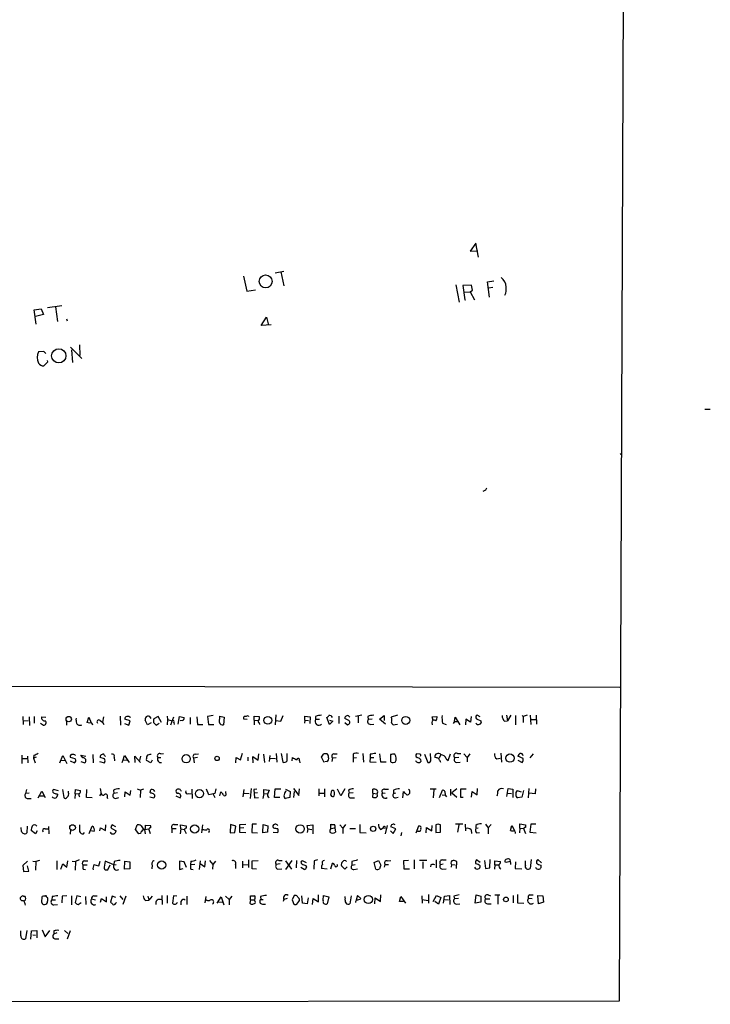
# Model space of a CAD drawing. Extents: x 7 to 747, y 5 to 885.
# Drawn here: x 600 to 747, y 18 to 227 of the extents above; entities that cross this region are included whole.
import ezdxf

# ---------------------------------------------------------------- set-up
doc = ezdxf.new("R2010")
doc.units = 0
doc.header["$MEASUREMENT"] = 0
doc.layers.add('MAIN', color=5, linetype='CONTINUOUS')

msp = doc.modelspace()

# ---------------------------------------------------------------- linework, layer by layer
at = {"layer": 'MAIN'}
for p, q in [((730.6733, 883.4119), (727.3713, 18.4573)), ((696.8067, 179.8319), (695.6213, 178.1386)), ((697.3993, 176.8686), (696.8067, 179.8319)), ((695.6213, 178.1386), (697.23, 178.2233)), ((647.2767, 172.8046), (648.0387, 169.6719)), ((654.05, 173.5666), (655.9127, 173.9053)), ((655.2353, 173.7359), (655.9127, 170.7726)), ((648.0387, 169.6719), (649.9013, 169.9259)), ((692.5733, 171.0266), (693.2507, 167.3013)), ((695.8753, 170.9419), (694.0127, 170.8573)), ((694.0127, 170.8573), (694.436, 167.8093)), ((695.6213, 169.5026), (696.1293, 169.8413)), ((696.1293, 169.8413), (695.8753, 170.9419)), ((699.262, 171.6193), (700.6167, 171.8733)), ((699.6853, 168.4019), (699.262, 171.6193)), ((700.4473, 170.4339), (699.516, 170.2646)), ((694.3513, 169.4179), (695.6213, 169.5026)), ((694.436, 167.8093), (694.6053, 167.8093)), ((695.6213, 169.5026), (696.5527, 167.8093)), ((602.742, 165.6926), (604.1813, 165.8619)), ((603.1653, 162.6446), (602.742, 165.6926)), ((604.1813, 165.8619), (604.6893, 164.6766)), ((605.536, 166.2006), (608.584, 166.6239)), ((607.2293, 166.2853), (607.6527, 163.1526)), ((604.6893, 164.6766), (602.996, 164.2533)), ((609.6, 163.7453), (609.7693, 163.3219)), ((651.0867, 162.3059), (652.1873, 164.0839)), ((652.1873, 164.0839), (652.6107, 162.3906)), ((653.2033, 162.4753), (651.0867, 162.3059)), ((610.4467, 157.7339), (612.902, 155.2786)), ((612.394, 158.2419), (612.4787, 155.9559)), ((604.774, 156.8026), (603.6733, 156.7179)), ((605.1973, 156.3793), (604.774, 156.8026)), ((610.7007, 157.1413), (610.87, 154.4319)), ((604.774, 153.7546), (605.6207, 154.6013)), ((605.6207, 154.6013), (605.536, 154.8553)), ((745.5747, 144.5259), (746.76, 144.5259)), ((727.5407, 134.9586), (727.7947, 135.0433)), ((698.754, 127.1693), (698.3307, 126.9999)), ((583.438, 85.5133), (727.456, 85.3439)), ((600.2867, 79.0786), (600.3713, 77.3853)), ((600.456, 78.2319), (601.472, 78.1473)), ((601.6413, 78.9939), (601.726, 77.1313)), ((602.742, 79.0786), (602.742, 77.6393)), ((604.0967, 77.6393), (604.6893, 77.2159)), ((604.266, 78.9939), (605.1973, 78.9093)), ((609.6, 78.0626), (609.6, 77.2159)), ((614.0027, 77.8086), (614.3413, 78.9093)), ((614.5107, 77.6393), (614.0027, 77.8086)), ((614.3413, 78.9093), (614.8493, 77.7239)), ((616.7967, 78.2319), (617.3047, 77.8933)), ((617.474, 78.9939), (617.3047, 77.8933)), ((617.3047, 77.8933), (617.5587, 77.3853)), ((621.03, 79.1633), (621.1147, 77.2159)), ((623.1467, 78.1473), (622.046, 78.4859)), ((622.8927, 77.2159), (623.1467, 78.1473)), ((626.872, 77.3006), (626.364, 78.3166)), ((627.634, 77.7239), (626.872, 77.3006)), ((628.142, 77.8086), (628.7347, 77.2159)), ((629.158, 79.0786), (628.2267, 78.5706)), ((628.7347, 77.2159), (629.3273, 77.6393)), ((629.8353, 77.8086), (629.158, 79.0786)), ((631.0207, 79.1633), (631.1053, 78.4013)), ((631.1053, 78.4013), (631.0207, 77.3006)), ((631.1053, 78.4013), (632.1213, 78.1473)), ((632.3753, 78.9093), (631.7827, 77.2159)), ((632.46, 77.8086), (632.5447, 77.3853)), ((633.3913, 77.4699), (633.6453, 79.0786)), ((633.6453, 79.0786), (634.6613, 78.8246)), ((634.238, 78.2319), (633.8147, 78.1473)), ((635.9313, 78.8246), (635.9313, 77.4699)), ((637.3707, 78.9939), (637.54, 77.3853)), ((640.842, 79.2479), (639.6567, 79.0786)), ((639.6567, 79.0786), (639.826, 77.3853)), ((642.1967, 77.8086), (642.2813, 79.1633)), ((642.2813, 79.1633), (643.2127, 78.9093)), ((643.2127, 78.9093), (643.0433, 77.3006)), ((648.1233, 78.4013), (647.3613, 78.4859)), ((648.2927, 79.2479), (648.3773, 79.0786)), ((649.5627, 78.3166), (649.5627, 79.1633)), ((649.5627, 79.1633), (650.6633, 79.0786)), ((649.5627, 78.3166), (649.5627, 77.3006)), ((649.5627, 78.3166), (650.4093, 78.2319)), ((650.6633, 77.7239), (650.748, 77.3853)), ((654.2193, 79.4173), (654.05, 77.3006)), ((654.2193, 78.2319), (655.2353, 78.0626)), ((655.2353, 78.0626), (655.7433, 79.2479)), ((660.4, 78.3166), (660.3153, 77.6393)), ((660.4, 78.3166), (660.4, 79.1633)), ((660.4, 79.1633), (661.5007, 78.9939)), ((660.4, 78.3166), (661.162, 78.2319)), ((661.5007, 78.9939), (661.416, 77.5546)), ((662.686, 79.0786), (662.686, 78.4859)), ((662.686, 78.4859), (663.5327, 78.4859)), ((665.6493, 77.3853), (665.0567, 78.8246)), ((665.6493, 78.3166), (666.3267, 78.0626)), ((666.3267, 78.0626), (665.6493, 77.3853)), ((667.5967, 79.1633), (667.5967, 77.5546)), ((669.6287, 78.3166), (668.8667, 78.6553)), ((668.8667, 77.8086), (669.4593, 77.3006)), ((669.798, 79.0786), (669.9673, 78.9093)), ((672.5073, 79.3326), (671.1527, 79.0786)), ((671.7453, 79.1633), (671.7453, 77.7239)), ((673.7773, 79.0786), (673.862, 78.4013)), ((674.7087, 78.4859), (673.862, 78.4013)), ((676.3173, 78.4859), (677.2487, 79.2479)), ((677.5873, 77.4699), (676.3173, 78.4859)), ((677.2487, 79.2479), (677.2487, 78.2319)), ((680.1273, 79.3326), (678.7727, 78.9093)), ((687.4087, 77.8086), (687.4933, 77.3006)), ((687.4933, 78.9939), (688.5093, 79.0786)), ((687.7473, 78.2319), (687.4933, 78.9939)), ((689.6947, 77.6393), (690.4567, 77.3853)), ((692.2347, 77.9779), (691.9807, 77.5546)), ((692.2347, 77.9779), (692.404, 78.9093)), ((692.2347, 77.9779), (693.0813, 77.9779)), ((692.404, 78.9093), (693.42, 77.3006)), ((694.69, 78.4859), (694.6053, 77.3006)), ((695.706, 77.8933), (694.69, 78.4859)), ((695.7907, 79.0786), (695.706, 77.8933)), ((696.976, 78.5706), (697.9073, 78.1473)), ((697.738, 78.9939), (697.0607, 79.3326)), ((702.9027, 78.0626), (703.58, 78.1473)), ((703.326, 79.3326), (703.58, 78.1473)), ((704.2573, 79.3326), (703.58, 78.1473)), ((705.2733, 79.2479), (705.2733, 77.3006)), ((706.7127, 79.2479), (706.882, 79.0786)), ((707.7287, 79.3326), (706.882, 79.0786)), ((706.882, 79.0786), (706.882, 77.8086)), ((708.406, 79.3326), (708.4907, 77.3853)), ((708.66, 78.4013), (709.676, 78.4013)), ((709.676, 79.3326), (709.7607, 77.4699)), ((621.9613, 77.5546), (622.8927, 77.2159)), ((637.54, 77.3853), (638.6407, 77.3853)), ((639.826, 77.3853), (641.0113, 77.3853)), ((674.37, 77.3853), (675.0473, 77.4699)), ((679.6193, 77.3853), (680.1273, 77.4699)), ((600.1173, 70.8659), (600.1173, 69.0879)), ((600.202, 70.1039), (601.218, 70.1039)), ((601.3027, 70.6119), (601.3873, 69.1726)), ((602.6573, 70.8659), (602.5727, 70.1886)), ((603.1653, 70.4426), (602.5727, 70.1886)), ((602.5727, 70.1886), (602.9113, 69.1726)), ((608.1607, 69.1726), (608.838, 70.7813)), ((608.4993, 69.7653), (609.346, 69.6806)), ((608.838, 70.7813), (609.6847, 69.0879)), ((610.362, 69.5959), (611.2933, 69.1726)), ((611.4627, 70.0193), (610.4467, 70.3579)), ((613.0713, 70.2733), (612.648, 70.8659)), ((612.648, 70.8659), (613.7487, 70.6119)), ((612.648, 69.5113), (613.4947, 69.1726)), ((615.188, 70.9506), (615.2727, 69.1726)), ((616.6273, 69.5113), (617.728, 69.1726)), ((617.728, 70.0193), (616.7967, 70.3579)), ((617.728, 70.7813), (617.8973, 70.5273)), ((619.76, 70.4426), (619.8447, 69.5959)), ((621.4533, 69.2573), (621.7073, 69.8499)), ((621.7073, 69.8499), (621.9613, 70.7813)), ((621.7073, 69.8499), (622.554, 69.7653)), ((621.9613, 70.7813), (622.9773, 69.2573)), ((624.2473, 69.2573), (624.1627, 70.6119)), ((624.1627, 70.6119), (625.348, 69.2573)), ((625.348, 70.6119), (625.1787, 69.6806)), ((627.5493, 69.1726), (626.618, 69.6806)), ((627.888, 69.7653), (627.5493, 69.1726)), ((629.0733, 70.3579), (629.666, 70.3579)), ((629.666, 71.1199), (630.2587, 71.2046)), ((637.54, 70.3579), (636.6933, 70.1886)), ((636.6933, 70.1886), (636.778, 69.1726)), ((637.032, 71.0353), (637.7093, 71.1199)), ((645.668, 69.1726), (645.7527, 70.3579)), ((645.7527, 70.3579), (646.684, 69.8499)), ((646.684, 69.8499), (647.1073, 71.2893)), ((648.208, 70.4426), (648.208, 69.5959)), ((649.3933, 69.1726), (649.3087, 70.5273)), ((649.3087, 70.5273), (650.4093, 69.7653)), ((650.4093, 69.7653), (650.5787, 71.1199)), ((651.5947, 71.0353), (651.764, 69.2573)), ((652.9493, 70.7813), (652.78, 69.5113)), ((652.9493, 70.1886), (654.1347, 70.1039)), ((654.304, 71.2046), (654.3887, 69.3419)), ((655.32, 71.2046), (655.6587, 69.3419)), ((657.6907, 69.5959), (657.7753, 70.3579)), ((659.2147, 69.5959), (659.2993, 69.1726)), ((664.464, 69.2573), (663.956, 70.4426)), ((664.464, 71.2046), (665.0567, 71.2046)), ((665.0567, 69.5113), (664.6333, 69.4266)), ((666.242, 70.2733), (666.1573, 69.5113)), ((666.242, 70.2733), (667.0887, 70.3579)), ((666.5807, 71.1199), (667.258, 71.1199)), ((670.6447, 71.0353), (670.6447, 70.2733)), ((670.6447, 70.2733), (671.4067, 70.3579)), ((670.6447, 70.2733), (670.6447, 69.3419)), ((672.7613, 71.2046), (672.846, 69.3419)), ((674.2853, 70.3579), (674.2007, 69.4266)), ((674.2007, 69.4266), (675.5553, 69.3419)), ((674.2853, 71.0353), (674.2853, 70.3579)), ((674.2853, 70.3579), (675.0473, 70.3579)), ((676.3173, 71.1199), (676.4867, 69.4266)), ((676.4867, 69.4266), (677.672, 69.4266)), ((678.6033, 70.9506), (678.6033, 69.6806)), ((679.196, 69.2573), (679.6193, 69.3419)), ((684.784, 71.0353), (684.1913, 71.1199)), ((685.038, 69.9346), (685.1227, 69.5113)), ((685.8847, 71.0353), (686.562, 69.2573)), ((687.2393, 69.9346), (687.1547, 71.2046)), ((688.34, 70.2733), (688.086, 70.3579)), ((689.356, 70.9506), (689.0173, 70.1886)), ((690.4567, 70.0193), (690.88, 69.6806)), ((690.88, 69.6806), (691.388, 71.1199)), ((693.166, 70.3579), (692.3193, 70.2733)), ((692.658, 69.2573), (693.5047, 69.3419)), ((692.912, 71.2046), (693.5893, 71.2046)), ((694.2667, 71.1199), (694.944, 70.3579)), ((695.5367, 71.1199), (694.944, 70.3579)), ((694.944, 70.3579), (694.944, 69.4266)), ((701.294, 70.0193), (701.9713, 70.1886)), ((702.1407, 71.2893), (702.31, 69.3419)), ((706.882, 70.1039), (705.7813, 70.6119)), ((705.7813, 69.7653), (706.7127, 69.2573)), ((708.406, 70.2733), (709.0833, 71.1199)), ((601.0487, 63.4999), (600.8793, 62.6533)), ((603.5887, 61.7219), (604.3507, 63.1613)), ((604.3507, 63.1613), (605.028, 61.8066)), ((607.9067, 63.2459), (606.806, 63.4999)), ((608.7533, 63.4999), (609.0073, 61.8066)), ((610.0233, 62.8226), (610.0233, 63.1613)), ((611.4627, 62.5686), (611.5473, 63.4999)), ((611.5473, 63.4999), (612.5633, 63.3306)), ((613.8333, 61.8066), (613.918, 63.4999)), ((616.7967, 63.7539), (616.966, 62.5686)), ((619.5907, 63.4153), (619.6753, 62.6533)), ((622.046, 61.9759), (622.1307, 62.9919)), ((622.1307, 62.9919), (623.1467, 62.3146)), ((623.1467, 62.3146), (623.316, 63.3306)), ((624.6707, 63.6693), (625.348, 63.4153)), ((625.348, 63.4153), (625.2633, 61.8066)), ((626.0253, 63.5846), (625.348, 63.4153)), ((627.5493, 62.7379), (627.38, 62.9073)), ((636.27, 63.5846), (636.3547, 61.6373)), ((639.9107, 62.3993), (639.4027, 63.5846)), ((641.4347, 63.6693), (641.1807, 62.6533)), ((642.2813, 62.1453), (642.4507, 62.9919)), ((643.5513, 62.7379), (643.5513, 63.0766)), ((647.3613, 63.4999), (647.192, 61.9759)), ((648.97, 63.7539), (648.716, 61.6373)), ((650.1553, 63.5846), (649.478, 63.4999)), ((649.478, 63.4999), (649.6473, 61.7219)), ((651.6793, 62.6533), (651.6793, 63.4999)), ((651.6793, 63.4999), (652.78, 63.4153)), ((652.78, 63.4153), (652.526, 62.6533)), ((653.8807, 61.8066), (654.05, 63.6693)), ((654.05, 63.6693), (655.2353, 63.6693)), ((656.2513, 63.5846), (657.2673, 63.0766)), ((657.2673, 63.0766), (657.1827, 61.8066)), ((657.9447, 63.7539), (659.13, 62.2299)), ((658.114, 63.0766), (657.9447, 61.8066)), ((659.13, 62.2299), (659.2147, 63.6693)), ((663.3633, 63.6693), (663.3633, 62.1453)), ((664.5487, 63.6693), (664.5487, 61.9759)), ((665.9033, 62.3146), (666.1573, 63.3306)), ((668.02, 62.1453), (667.3427, 63.5846)), ((668.8667, 63.6693), (668.02, 62.1453)), ((669.7133, 63.3306), (669.798, 62.7379)), ((674.878, 62.7379), (674.878, 63.5846)), ((677.3333, 63.5846), (678.18, 63.5846)), ((679.2807, 63.4153), (679.2807, 62.6533)), ((681.228, 61.7219), (681.3973, 63.0766)), ((687.07, 63.6693), (688.34, 63.6693)), ((687.832, 63.4999), (687.7473, 61.7219)), ((689.102, 61.8066), (689.6947, 63.4153)), ((690.2027, 63.0766), (690.2873, 62.3146)), ((691.388, 63.5846), (691.388, 62.2299)), ((692.7427, 63.6693), (691.7267, 62.8226)), ((693.5893, 61.8066), (693.5893, 63.6693)), ((693.5893, 63.6693), (694.7747, 63.6693)), ((695.8753, 61.8913), (696.0447, 63.0766)), ((696.0447, 63.0766), (697.0607, 62.3993)), ((697.0607, 62.3993), (697.1453, 63.7539)), ((703.4107, 62.0606), (703.6647, 63.7539)), ((703.6647, 63.7539), (704.6807, 63.5846)), ((704.6807, 63.5846), (704.6807, 61.8066)), ((705.612, 63.3306), (706.4587, 62.9919)), ((706.9667, 63.3306), (706.628, 61.8913)), ((708.0673, 63.7539), (707.9827, 61.7219)), ((709.5067, 63.6693), (709.422, 62.5686)), ((601.6413, 62.7379), (600.8793, 62.6533)), ((601.218, 61.6373), (602.0647, 61.6373)), ((603.9273, 62.1453), (604.774, 62.1453)), ((607.568, 62.5686), (607.7373, 62.3146)), ((611.4627, 62.5686), (611.378, 61.6373)), ((611.4627, 62.5686), (612.2247, 62.6533)), ((615.1033, 61.7219), (613.8333, 61.8066)), ((616.712, 62.1453), (616.966, 62.5686)), ((618.236, 61.8066), (618.3207, 61.6373)), ((620.4373, 62.8226), (619.6753, 62.6533)), ((620.014, 61.6373), (620.776, 61.8066)), ((627.38, 61.9759), (628.2267, 61.7219)), ((632.8833, 62.1453), (633.8147, 61.7219)), ((635.5927, 62.6533), (636.1853, 62.5686)), ((641.1807, 62.6533), (639.9107, 62.3993)), ((640.7573, 62.6533), (641.1807, 61.8066)), ((647.3613, 62.7379), (648.5467, 62.6533)), ((650.3247, 62.8226), (649.5627, 62.7379)), ((649.6473, 61.7219), (650.494, 61.8066)), ((651.6793, 62.6533), (651.4253, 61.6373)), ((651.6793, 62.6533), (652.4413, 62.5686)), ((655.066, 61.8066), (653.8807, 61.8066)), ((657.1827, 61.8066), (656.2513, 61.6373)), ((663.448, 62.7379), (664.464, 62.7379)), ((670.6447, 62.8226), (669.798, 62.7379)), ((670.1367, 61.7219), (670.9833, 61.7219)), ((674.878, 62.7379), (674.7933, 61.8913)), ((674.878, 62.7379), (675.8093, 62.5686)), ((676.91, 62.8226), (677.5027, 62.7379)), ((679.2807, 62.6533), (679.7887, 62.8226)), ((679.704, 61.7219), (680.2967, 61.8913)), ((689.61, 62.3993), (690.2873, 62.3146)), ((690.2873, 62.3146), (690.5413, 61.9759)), ((691.7267, 62.8226), (692.7427, 61.8913)), ((694.0973, 61.8066), (693.5893, 61.8066)), ((703.58, 62.7379), (704.4267, 62.6533)), ((706.628, 61.8913), (705.6967, 61.7219)), ((709.422, 62.5686), (708.152, 62.7379)), ((600.0327, 54.6099), (599.948, 55.4566)), ((601.218, 55.7106), (601.1333, 54.2713)), ((602.996, 54.1019), (602.0647, 54.7793)), ((603.3347, 54.6946), (602.996, 54.1019)), ((605.028, 55.1179), (605.7053, 55.1179)), ((605.79, 55.6259), (605.8747, 54.1019)), ((610.4467, 54.9486), (610.362, 54.0173)), ((614.426, 54.1866), (615.1033, 55.7106)), ((615.5267, 54.6099), (614.7647, 54.6946)), ((616.712, 54.6946), (616.8813, 55.3719)), ((616.8813, 55.3719), (617.8973, 54.7793)), ((617.8973, 54.7793), (617.982, 55.9646)), ((619.252, 55.2026), (620.1833, 54.6946)), ((620.0987, 55.5413), (619.3367, 55.9646)), ((624.332, 55.0333), (624.6707, 55.9646)), ((625.0093, 54.1019), (624.332, 55.0333)), ((626.1947, 55.0333), (627.126, 55.1179)), ((626.1947, 55.0333), (626.364, 54.1019)), ((627.5493, 55.7953), (626.364, 55.8799)), ((627.5493, 55.3719), (627.5493, 55.7953)), ((632.0367, 55.2026), (632.0367, 54.2713)), ((632.0367, 55.2026), (632.968, 55.2026)), ((632.5447, 56.0493), (633.3067, 56.0493)), ((633.984, 55.1179), (633.8147, 54.1019)), ((633.984, 55.1179), (633.8993, 55.9646)), ((633.8993, 55.9646), (635.0847, 55.7953)), ((633.984, 55.1179), (634.746, 55.0333)), ((634.8307, 54.6946), (635.0847, 54.1866)), ((635.0847, 55.7953), (635.0847, 55.2873)), ((638.556, 55.9646), (638.3867, 54.2713)), ((639.9953, 54.6099), (639.826, 54.2713)), ((644.5673, 56.0493), (644.4827, 54.2713)), ((645.668, 55.7106), (644.5673, 56.0493)), ((645.4987, 54.3559), (645.668, 55.7106)), ((646.5147, 56.0493), (647.7847, 56.1339)), ((646.5147, 54.3559), (646.5147, 56.0493)), ((647.3613, 55.3719), (646.5993, 55.2873)), ((649.1393, 56.1339), (649.0547, 54.3559)), ((650.0707, 56.1339), (649.1393, 56.1339)), ((651.4253, 54.2713), (651.51, 56.0493)), ((651.51, 56.0493), (652.526, 55.7953)), ((652.526, 55.7953), (652.4413, 54.4406)), ((653.796, 55.2873), (653.6267, 55.4566)), ((654.4733, 55.9646), (654.6427, 55.8799)), ((660.908, 55.8799), (662.0933, 55.9646)), ((660.9927, 55.1179), (660.908, 55.8799)), ((660.9927, 55.1179), (660.908, 54.3559)), ((660.9927, 55.1179), (661.8393, 55.0333)), ((662.0933, 55.9646), (662.0933, 54.1019)), ((665.9033, 55.2026), (665.9033, 56.1339)), ((665.9033, 55.2026), (666.75, 55.3719)), ((666.75, 55.3719), (666.9193, 54.4406)), ((667.8507, 55.9646), (668.4433, 55.2873)), ((669.036, 56.0493), (668.4433, 55.2873)), ((668.4433, 55.2873), (668.4433, 54.1866)), ((669.9673, 55.2026), (671.1527, 55.2026)), ((672.084, 56.0493), (672.084, 54.3559)), ((676.4867, 55.0333), (677.0793, 55.3719)), ((677.0793, 55.3719), (677.5027, 55.2873)), ((677.926, 55.8799), (677.5027, 54.1019)), ((678.6033, 54.6946), (679.196, 54.1866)), ((679.7887, 55.1179), (678.688, 55.5413)), ((679.196, 54.1866), (679.7887, 55.1179)), ((684.1067, 54.2713), (684.6993, 55.7953)), ((686.2233, 54.2713), (686.308, 55.4566)), ((686.308, 55.4566), (687.4087, 54.6946)), ((687.4087, 54.6946), (687.4933, 55.8799)), ((688.2553, 55.9646), (688.2553, 54.3559)), ((689.2713, 54.4406), (689.2713, 55.9646)), ((694.0127, 56.1339), (692.4887, 56.1339)), ((693.166, 55.9646), (692.912, 54.4406)), ((694.5207, 56.1339), (694.6053, 54.6946)), ((695.7907, 54.9486), (695.8753, 54.1866)), ((696.8067, 55.8799), (696.8067, 55.2873)), ((696.8067, 55.2873), (697.3147, 55.3719)), ((698.8387, 56.1339), (699.4313, 55.3719)), ((700.1087, 56.0493), (699.4313, 55.3719)), ((699.4313, 55.3719), (699.4313, 54.1019)), ((704.1727, 54.7793), (704.5113, 55.8799)), ((704.5113, 55.8799), (705.0193, 54.7793)), ((706.2047, 55.2873), (706.12, 54.2713)), ((706.2047, 55.2873), (706.2047, 56.2186)), ((706.2047, 56.2186), (707.39, 55.9646)), ((706.2047, 55.2873), (707.0513, 55.2026)), ((707.136, 54.8639), (707.39, 54.1866)), ((707.39, 55.9646), (707.39, 55.4566)), ((708.4907, 56.1339), (708.3213, 54.4406)), ((709.5913, 56.1339), (708.4907, 56.1339)), ((613.2407, 54.1019), (613.41, 54.3559)), ((625.348, 54.1866), (625.0093, 54.1019)), ((644.4827, 54.2713), (645.4987, 54.3559)), ((647.7847, 54.2713), (646.5147, 54.3559)), ((649.0547, 54.3559), (650.3247, 54.2713)), ((652.4413, 54.4406), (651.4253, 54.2713)), ((653.6267, 54.4406), (654.558, 54.3559)), ((672.084, 54.3559), (673.4387, 54.2713)), ((680.974, 54.3559), (680.8047, 53.6786)), ((688.2553, 54.3559), (689.2713, 54.4406)), ((696.976, 54.2713), (697.5687, 54.3559)), ((708.3213, 54.4406), (709.676, 54.2713)), ((601.3027, 48.2599), (600.2867, 47.3286)), ((602.4033, 48.2599), (603.0807, 48.1753)), ((603.8427, 48.4293), (603.0807, 48.1753)), ((607.568, 48.3446), (607.568, 46.4819)), ((609.6847, 46.9899), (609.854, 48.3446)), ((610.7853, 48.2599), (611.5473, 48.1753)), ((612.3093, 48.5139), (611.5473, 48.1753)), ((613.41, 48.3446), (614.172, 48.3446)), ((616.458, 47.2439), (616.7967, 48.2599)), ((617.8127, 48.2599), (617.6433, 46.9899)), ((619.6753, 47.4979), (617.8127, 48.2599)), ((621.9613, 46.5666), (622.046, 48.2599)), ((622.046, 48.2599), (623.062, 48.0906)), ((634.6613, 48.0906), (633.6453, 48.2599)), ((633.6453, 48.2599), (633.6453, 46.4819)), ((636.1007, 48.2599), (636.016, 47.4979)), ((638.048, 48.3446), (637.8787, 46.4819)), ((639.064, 47.0746), (639.2333, 48.3446)), ((640.08, 48.4293), (640.7573, 47.5826)), ((641.35, 48.2599), (640.7573, 47.5826)), ((647.1073, 48.2599), (647.1073, 46.8206)), ((648.3773, 48.5139), (648.3773, 46.9053)), ((649.1393, 48.3446), (650.4093, 48.4293)), ((649.1393, 46.6513), (649.1393, 48.3446)), ((654.812, 48.4293), (655.574, 48.4293)), ((657.606, 48.4293), (656.2513, 46.4819)), ((656.2513, 48.3446), (657.5213, 46.5666)), ((658.622, 48.4293), (658.5373, 46.8206)), ((660.7387, 47.9213), (659.892, 48.3446)), ((662.3473, 48.3446), (662.2627, 46.5666)), ((663.1093, 48.5139), (662.3473, 48.3446)), ((675.132, 48.0059), (676.0633, 48.4293)), ((676.0633, 48.4293), (676.5713, 47.4133)), ((677.926, 48.3446), (678.688, 48.4293)), ((682.498, 48.4293), (681.3973, 48.3446)), ((681.3973, 48.3446), (681.482, 46.6513)), ((683.6833, 48.5139), (683.6833, 46.6513)), ((686.3927, 48.4293), (684.784, 48.4293)), ((688.34, 48.5139), (688.34, 46.8206)), ((689.6947, 48.5139), (690.4567, 48.5139)), ((697.738, 48.0059), (696.976, 48.5139)), ((698.6693, 48.4293), (698.8387, 46.7359)), ((699.77, 46.8206), (699.8547, 48.5986)), ((700.8707, 47.4979), (700.8707, 48.3446)), ((700.8707, 48.3446), (702.056, 48.1753)), ((707.39, 47.4133), (707.39, 48.3446)), ((708.5753, 48.5986), (708.406, 46.7359)), ((710.7767, 47.9213), (710.0147, 48.5986)), ((600.2867, 47.3286), (600.456, 46.0586)), ((600.456, 46.0586), (601.5567, 46.1433)), ((601.5567, 46.1433), (601.3027, 47.2439)), ((603.0807, 48.1753), (602.996, 46.3126)), ((608.4147, 46.5666), (608.838, 47.6673)), ((608.838, 47.6673), (609.6847, 46.9899)), ((611.5473, 48.1753), (611.4627, 46.3126)), ((613.0713, 47.4979), (614.0027, 47.4979)), ((613.156, 46.5666), (613.664, 46.4819)), ((615.442, 47.5826), (615.95, 47.4133)), ((615.95, 47.4133), (616.458, 47.2439)), ((615.95, 47.4133), (616.458, 47.2439)), ((618.0667, 46.3973), (618.4053, 46.3973)), ((618.4053, 46.3973), (618.9133, 47.4979)), ((619.76, 48.1753), (619.6753, 47.4979)), ((619.6753, 47.4979), (620.1833, 47.5826)), ((623.062, 46.6513), (621.9613, 46.5666)), ((623.062, 48.0906), (623.062, 46.6513)), ((627.888, 47.4133), (627.8033, 46.6513)), ((633.6453, 46.4819), (634.492, 46.7359)), ((635.1693, 46.9053), (634.6613, 48.0906)), ((636.9473, 47.5826), (636.016, 47.4979)), ((636.1007, 46.5666), (636.6087, 46.4819)), ((638.048, 47.7519), (639.064, 47.0746)), ((640.7573, 47.5826), (640.6727, 46.5666)), ((645.5833, 47.5826), (645.5833, 46.7359)), ((647.192, 47.4979), (648.2927, 47.5826)), ((650.0707, 46.5666), (649.1393, 46.6513)), ((655.1507, 47.6673), (654.304, 47.5826)), ((654.6427, 46.5666), (655.4893, 46.6513)), ((660.2307, 46.4819), (659.5533, 46.9053)), ((660.5693, 47.3286), (660.7387, 46.9899)), ((665.1413, 46.5666), (663.956, 46.7359)), ((665.9033, 46.6513), (666.242, 47.8366)), ((668.8667, 46.5666), (668.1893, 47.2439)), ((669.3747, 47.0746), (668.8667, 46.5666)), ((670.3907, 48.1753), (670.3907, 47.4133)), ((670.3907, 47.4133), (671.068, 47.5826)), ((670.814, 46.4819), (671.576, 46.6513)), ((675.4707, 46.5666), (675.132, 48.0059)), ((677.3333, 46.9899), (677.5027, 47.5826)), ((677.5027, 47.5826), (678.18, 47.5826)), ((681.482, 46.6513), (682.6673, 46.6513)), ((685.546, 48.0906), (685.546, 46.7359)), ((687.2393, 47.4979), (687.1547, 47.0746)), ((689.2713, 47.5826), (689.864, 47.6673)), ((689.61, 46.5666), (690.4567, 46.6513)), ((691.642, 47.5826), (691.5573, 46.9899)), ((691.642, 47.5826), (692.404, 47.4979)), ((692.658, 46.7359), (692.7427, 48.1753)), ((698.8387, 46.7359), (699.77, 46.8206)), ((700.8707, 47.4979), (700.786, 46.5666)), ((700.8707, 47.4979), (701.6327, 47.4979)), ((705.2733, 48.0906), (705.1887, 46.7359)), ((705.1887, 46.7359), (706.628, 46.6513)), ((600.456, 40.8093), (600.71, 40.8093)), ((604.3507, 39.4546), (604.4353, 40.7246)), ((605.3667, 40.6399), (605.536, 40.5553)), ((606.552, 40.7246), (606.4673, 40.0473)), ((606.4673, 40.0473), (607.2293, 40.0473)), ((608.6687, 40.8093), (608.584, 39.3699)), ((609.6847, 40.8939), (608.6687, 40.8093)), ((610.7007, 40.8939), (610.7007, 38.9466)), ((611.8013, 40.8939), (611.4627, 39.4546)), ((612.648, 40.6399), (611.8013, 40.8939)), ((613.664, 40.7246), (613.7487, 39.0313)), ((614.934, 40.2166), (615.7807, 40.0473)), ((615.442, 40.8939), (616.1193, 40.8939)), ((616.8813, 39.5393), (617.0507, 40.3013)), ((617.0507, 40.3013), (618.1513, 39.6239)), ((618.1513, 39.6239), (618.1513, 40.6399)), ((619.3367, 40.8093), (618.998, 39.5393)), ((620.0987, 40.5553), (619.3367, 40.8093)), ((620.9453, 40.8939), (621.6227, 40.1319)), ((622.2153, 40.8093), (621.6227, 39.0313)), ((626.4487, 39.8779), (627.126, 39.9626)), ((626.9567, 40.8093), (627.126, 39.9626)), ((627.888, 40.8093), (627.126, 39.9626)), ((629.92, 40.9786), (630.0047, 39.0313)), ((631.0207, 40.9786), (631.0207, 39.2853)), ((632.3753, 40.8939), (632.206, 39.2853)), ((633.1373, 40.8093), (632.3753, 40.8939)), ((635.254, 40.8093), (635.254, 39.0313)), ((639.318, 40.7246), (639.064, 39.3699)), ((641.6887, 39.2853), (642.5353, 40.6399)), ((642.5353, 40.6399), (643.128, 38.9466)), ((643.4667, 40.8093), (644.2287, 40.1319)), ((644.8213, 40.8093), (644.2287, 40.1319)), ((644.2287, 40.1319), (644.2287, 38.9466)), ((648.8007, 40.0473), (648.6313, 39.2853)), ((648.8007, 40.0473), (648.8007, 40.8939)), ((648.8007, 40.0473), (649.6473, 40.0473)), ((649.732, 40.3013), (649.6473, 40.0473)), ((649.9013, 39.4546), (649.6473, 40.0473)), ((650.9173, 40.7246), (651.002, 40.1319)), ((651.002, 40.1319), (651.51, 40.1319)), ((655.9127, 40.1319), (655.7433, 39.7086)), ((656.59, 40.3013), (655.9127, 40.1319)), ((658.114, 40.9786), (657.6907, 40.0473)), ((657.6907, 40.0473), (658.0293, 39.1159)), ((658.5373, 40.9786), (658.114, 40.9786)), ((659.892, 39.2853), (659.7227, 40.8939)), ((661.0773, 40.4706), (660.908, 39.2006)), ((662.0087, 39.0313), (662.178, 40.3013)), ((662.178, 40.3013), (663.2787, 39.6239)), ((663.2787, 39.6239), (663.2787, 41.0633)), ((664.2947, 39.9626), (664.3793, 40.9786)), ((664.3793, 40.9786), (665.48, 40.6399)), ((665.48, 40.6399), (665.1413, 39.2006)), ((668.9513, 40.3859), (668.9513, 40.7246)), ((670.2213, 40.8939), (669.9673, 39.2006)), ((671.576, 40.9786), (671.322, 40.0473)), ((672.338, 40.3013), (671.576, 40.9786)), ((675.3013, 39.2006), (675.386, 40.4706)), ((675.386, 40.4706), (676.4867, 39.7086)), ((676.4867, 39.7086), (676.5713, 41.0633)), ((680.5507, 39.7086), (680.8047, 40.7246)), ((680.8047, 40.7246), (681.8207, 39.2853)), ((685.292, 40.8939), (685.3767, 39.2853)), ((685.3767, 40.1319), (686.6467, 39.8779)), ((686.7313, 41.1479), (686.7313, 39.2853)), ((687.7473, 39.7086), (688.4247, 40.9786)), ((688.4247, 40.9786), (689.356, 40.5553)), ((689.356, 40.5553), (688.848, 39.1159)), ((689.9487, 39.2853), (690.118, 40.8093)), ((690.118, 40.8093), (691.2187, 40.9786)), ((690.2027, 40.1319), (690.9647, 40.0473)), ((691.2187, 40.9786), (691.3033, 39.0313)), ((692.15, 40.8093), (692.2347, 40.2166)), ((693.0813, 40.3013), (692.2347, 40.2166)), ((696.6373, 39.2853), (696.8913, 41.0633)), ((696.8913, 41.0633), (697.9073, 40.8093)), ((697.9073, 40.8093), (697.9073, 39.5393)), ((698.9233, 40.2166), (699.77, 40.2166)), ((699.4313, 41.0633), (699.9393, 40.8939)), ((700.8707, 41.0633), (701.8867, 41.0633)), ((701.4633, 40.8939), (701.4633, 39.1159)), ((704.7653, 40.9786), (704.7653, 39.3699)), ((705.6967, 41.1479), (705.6967, 39.3699)), ((707.9827, 40.3859), (708.8293, 40.3013)), ((708.3213, 41.0633), (708.9987, 41.0633)), ((710.184, 39.2006), (710.0147, 40.9786)), ((710.0147, 40.9786), (711.1153, 40.8939)), ((711.1153, 40.8939), (711.2, 39.5393)), ((606.8907, 38.9466), (607.6527, 39.0313)), ((612.0553, 39.0313), (612.7327, 39.4546)), ((620.0987, 39.2853), (620.268, 39.4546)), ((633.984, 39.7086), (633.984, 38.9466)), ((641.9427, 39.6239), (642.7893, 39.5393)), ((651.3407, 39.1159), (652.018, 39.1159)), ((658.7067, 39.1159), (659.13, 39.7086)), ((660.908, 39.2006), (659.892, 39.2853)), ((681.3973, 39.7086), (680.5507, 39.7086)), ((688.848, 39.1159), (688.086, 39.7086)), ((692.658, 39.1159), (693.42, 39.2006)), ((697.9073, 39.5393), (696.6373, 39.2853)), ((699.262, 39.2006), (700.1087, 39.2006)), ((705.6967, 39.3699), (707.0513, 39.2853)), ((711.2, 39.5393), (710.184, 39.2006)), ((604.4353, 33.6126), (605.028, 32.1733)), ((599.8633, 32.3426), (599.8633, 33.4433)), ((601.1333, 33.5279), (600.8793, 31.7499)), ((601.98, 31.6653), (602.1493, 33.4433)), ((602.1493, 33.4433), (603.25, 33.5279)), ((602.4033, 32.5966), (602.996, 32.5119)), ((603.25, 33.5279), (603.25, 31.9193)), ((605.028, 32.1733), (606.044, 33.5279)), ((606.8907, 33.4433), (606.8907, 32.6813)), ((607.568, 33.0199), (606.8907, 32.6813)), ((607.314, 31.7499), (607.9913, 31.7499)), ((609.1767, 33.5279), (609.854, 32.8506)), ((610.362, 33.4433), (609.7693, 31.6653)), ((727.3713, 18.4573), (10.2447, 17.7799))]:
    msp.add_line(p, q, dxfattribs=at)
for centre, radius in [((652.0321, 171.7217), 1.3817), ((607.9633, 155.8778), 1.5189), ((610.0821, 78.5124), 0.5804), ((652.5, 78.2515), 0.8309), ((681.8701, 78.2303), 0.8439), ((635.1073, 70.0673), 0.8763), ((641.6714, 70.1311), 0.4623), ((704.0823, 70.2061), 0.8855), ((637.9351, 62.6402), 0.8605), ((610.8907, 55.4162), 0.6023), ((636.9188, 55.1151), 0.882), ((659.3738, 55.1336), 0.8932), ((674.9328, 55.1515), 0.5646), ((629.8883, 47.4352), 0.8649), ((673.9236, 40.0906), 0.8765), ((703.2201, 40.1108), 0.4988)]:
    msp.add_circle(centre, radius, dxfattribs=at)
for centre, radius, start, end in [((700.7016, 170.5188), 2.5397, 359.995488, 53.13281), ((700.8577, 170.0104), 2.4372, 330.904522, 12.035647), ((605.9595, 155.5326), 2.5752, 152.595131, 207.404869), ((604.6188, 154.7848), 1.0418, 204.830837, 278.567205), ((825.9117, 42.7561), 152.6259, 146.192738, 146.421942), ((605.0026, 78.8839), 0.7448, 171.506514, 278.501095), ((604.7367, 77.7563), 0.5425, 264.987255, 46.120374), ((615.5224, 78.4857), 3.8987, 176.261589, 192.538691), ((612.4786, 78.0624), 0.8715, 209.044387, 299.06482), ((614.7631, 77.2896), 0.4312, 350.159803, 125.820301), ((616.5144, 77.9215), 0.4195, 47.714369, 222.275527), ((622.4881, 78.6177), 0.4613, 92.335786, 196.600508), ((622.6385, 78.1045), 0.9887, 46.745882, 99.853892), ((627.003, 78.4711), 0.6574, 16.273454, 193.592345), ((629.7069, 78.0204), 1.5791, 159.609571, 187.70781), ((632.2906, 77.9779), 0.2395, 315.016916, 134.983084), ((634.2718, 78.6553), 0.4247, 265.43576, 23.492649), ((642.8263, 77.8985), 0.6361, 188.12628, 289.947705), ((647.9544, 78.6975), 0.6297, 132.290215, 199.634851), ((647.7425, 80.7297), 1.5807, 262.299482, 290.370222), ((650.7198, 78.0344), 0.3155, 116.565051, 259.687035), ((650.131, 78.752), 0.6245, 315.797976, 31.531771), ((663.3679, 78.0365), 0.8167, 146.613483, 316.066699), ((664.139, 75.1156), 4.221, 92.484836, 110.135029), ((664.7606, 79.544), 0.778, 292.371723, 337.628278), ((665.6917, 78.7315), 0.5581, 9.602401, 112.291349), ((669.3155, 78.723), 0.4539, 104.051552, 188.578205), ((669.4631, 78.8514), 0.4047, 34.153419, 129.57533), ((669.4311, 77.8274), 0.5276, 273.064162, 68.004997), ((674.3699, 78.0203), 0.6349, 143.124688, 270.009023), ((675.2303, 75.1156), 4.221, 92.484836, 110.135029), ((677.7141, 78.2743), 1.2344, 337.835724, 30.957389), ((679.3653, 77.8255), 0.5083, 181.905397, 299.985395), ((687.9033, 77.7997), 0.4947, 44.639654, 178.969112), ((687.6063, 78.8246), 0.938, 313.777634, 15.710475), ((696.8908, 78.8247), 7.2931, 176.673398, 189.35422), ((697.2502, 78.9258), 0.4488, 114.977557, 232.333315), ((697.2635, 77.8956), 0.5238, 209.295783, 305.638132), ((697.5687, 77.8932), 0.4233, 270, 36.886139), ((704.3078, 79.3663), 1.9168, 183.541466, 222.856217), ((671.3765, 70.1461), 1.1516, 66.807943, 129.453935), ((602.1697, 73.1746), 2.3596, 281.925675, 306.96751), ((610.7713, 70.5696), 0.3875, 100.497939, 213.11188), ((610.9125, 69.8081), 1.162, 56.884348, 100.502431), ((610.9737, 69.6768), 0.597, 302.369607, 35.007745), ((613.1171, 69.6591), 0.6158, 307.817049, 94.26457), ((617.2388, 70.4897), 0.4613, 92.335786, 196.600508), ((617.4317, 70.7389), 0.2994, 8.143638, 135), ((616.7123, 69.596), 1.1004, 337.370923, 22.624271), ((619.362, 70.6373), 0.4431, 333.932306, 116.067694), ((628.9862, 69.9347), 2.3818, 163.481629, 186.124217), ((627.3861, 70.1825), 0.8071, 72.112804, 147.857665), ((629.4241, 70.6966), 0.4876, 60.253661, 223.994623), ((629.7079, 69.9832), 0.737, 149.440245, 279.954388), ((637.041, 70.5406), 0.4948, 91.042258, 225.352106), ((655.9125, 70.2455), 0.9386, 254.311196, 316.204368), ((650.4309, 70.4003), 6.2114, 352.559087, 7.439998), ((785.2007, 281.7824), 246.8553, 238.922659, 239.151838), ((658.9466, 69.7887), 0.3303, 324.27878, 169.322806), ((473.71, 197.8236), 228.953, 326.195341, 326.424524), ((664.4095, 70.4547), 0.9906, 354.391856, 49.204217), ((664.9087, 70.0615), 0.5698, 285.05579, 31.34662), ((666.5896, 70.6253), 0.4947, 91.030888, 225.360346), ((717.2025, -225.2263), 299.354, 98.013486, 98.242672), ((679.281, 68.6612), 2.3876, 83.900432, 106.489619), ((679.0584, 69.6912), 0.4552, 181.334268, 287.595058), ((678.4608, 70.1328), 1.4027, 325.678915, 40.04352), ((684.5814, 69.9558), 0.7004, 203.135219, 320.608144), ((684.4655, 70.7647), 0.4487, 127.666685, 245.022443), ((683.8716, 68.7325), 1.675, 45.863544, 76.028469), ((684.8404, 70.7813), 0.2603, 319.39393, 102.519254), ((686.6467, 69.8499), 0.5986, 261.865837, 8.134163), ((688.793, 70.4999), 0.7211, 38.67842, 191.356679), ((688.4246, 69.596), 0.6826, 29.738635, 97.11981), ((519.8317, -15.0941), 189.3506, 26.453883, 26.683026), ((689.298, 69.7659), 1.1861, 12.33599, 87.197177), ((692.6786, 70.6989), 0.557, 65.224859, 229.828276), ((692.8004, 69.8692), 0.6283, 139.971417, 256.899431), ((701.7807, 70.9294), 1.0321, 164.535025, 241.86318), ((706.882, 70.2732), 1.1516, 126.024081, 162.896174), ((706.3124, 70.6427), 0.5721, 5.405678, 100.850351), ((705.7395, 69.8921), 1.1619, 326.884348, 10.502431), ((607.0601, 63.1612), 0.4234, 126.878017, 233.113861), ((611.9708, 63.1189), 0.6292, 312.268789, 19.661787), ((621.0453, 59.4441), 4.2292, 92.501675, 110.117139), ((628.337, 62.8479), 0.9588, 137.155503, 176.448267), ((627.8457, 62.9835), 0.5581, 9.602401, 112.291349), ((633.3152, 63.1613), 0.4302, 143.812036, 280.189293), ((633.4381, 62.9852), 0.6372, 8.247095, 137.54424), ((635.3979, 63.0512), 0.443, 153.926622, 296.084995), ((641.7304, 61.679), 1.4975, 28.750617, 61.249383), ((657.0274, 62.4133), 1.0302, 126.080121, 180.778654), ((666.2057, 62.8378), 0.4952, 338.127696, 95.609274), ((670.6236, 62.293), 1.3804, 85.608298, 131.260899), ((675.1321, 62.6533), 0.9653, 52.12814, 105.261365), ((675.1851, 62.9338), 0.7232, 329.669425, 41.743415), ((677.2389, 63.1384), 0.456, 78.054405, 223.835937), ((681.1451, 57.3953), 6.3021, 95.41206, 107.207805), ((851.0734, 232.1003), 239.4974, 224.889638, 225.118804), ((682.1763, 62.9919), 0.6012, 260.271348, 57.65524), ((689.7622, 62.9663), 0.454, 14.057665, 98.549485), ((697.568, 62.9918), 3.9036, 347.475809, 3.732257), ((702.3524, 62.6955), 1.0457, 68.637143, 148.240298), ((706.261, 62.6533), 0.938, 133.777634, 195.710475), ((601.3604, 62.2492), 0.6283, 139.971417, 256.899431), ((607.1447, 62.484), 0.7807, 220.605275, 282.524828), ((607.6529, 64.0932), 1.527, 236.315136, 266.812677), ((606.6374, 62.6526), 1.1507, 306.016391, 342.917772), ((609.3625, 62.0808), 0.4487, 217.666685, 335.022443), ((609.2758, 62.5262), 0.8041, 307.857486, 21.629402), ((612.5968, 62.3347), 0.3777, 122.478174, 251.780899), ((617.3728, 62.7581), 0.4488, 204.977557, 322.333315), ((617.9397, 62.1135), 0.4266, 313.993248, 119.749879), ((620.0261, 62.2058), 0.5686, 128.093274, 268.780696), ((627.4653, 61.2158), 1.5244, 56.291169, 86.841227), ((627.779, 62.1573), 0.6245, 315.797976, 31.531771), ((633.3519, 62.1253), 0.6139, 318.922939, 86.320031), ((643.3344, 62.513), 0.3125, 201.334992, 46.037384), ((653.0086, 62.3366), 0.5772, 146.725631, 246.668461), ((656.5054, 62.1453), 0.568, 153.43946, 243.425927), ((666.3031, 62.4416), 0.4195, 197.62291, 30.30559), ((670.279, 62.3338), 0.6282, 139.965551, 256.908314), ((675.3859, 63.7527), 1.9535, 252.340475, 274.974823), ((675.3012, 62.3146), 0.568, 296.574073, 26.56054), ((677.5186, 62.4152), 0.7324, 146.201443, 303.798558), ((679.6567, 62.2623), 0.5425, 133.879626, 275.002223), ((706.0353, 62.3146), 0.6826, 172.87186, 240.261365), ((600.686, 54.7755), 0.674, 194.223875, 311.57777), ((604.3175, 54.6652), 2.2557, 152.389812, 177.100556), ((602.7843, 55.4425), 0.5373, 29.928712, 150.065968), ((604.8756, 54.7793), 0.3714, 65.768033, 223.155907), ((951.0937, 55.2872), 338.7004, 179.885408, 180.114575), ((613.0237, 54.6998), 0.6361, 188.125007, 289.947705), ((614.4894, 54.8427), 1.0631, 347.35077, 54.72672), ((619.5262, 55.5578), 0.4488, 114.977557, 232.333315), ((619.0834, 55.0326), 1.1507, 306.016391, 342.917772), ((624.9247, 55.0336), 0.965, 52.117206, 105.260326), ((627.1671, 53.3832), 1.9886, 128.076638, 156.171495), ((626.7265, 56.1882), 1.2714, 198.000304, 245.275217), ((625.873, 55.5412), 0.5965, 276.517348, 34.59856), ((627.5069, 55.0333), 0.3412, 82.862488, 209.765709), ((625.9401, 54.017), 1.527, 3.187323, 33.684864), ((632.5023, 55.499), 0.5519, 85.594129, 212.480746), ((635.0385, 54.9563), 0.3342, 82.054159, 231.549055), ((681.3341, 266.6475), 215.8947, 258.571593, 258.80075), ((639.7272, 54.8028), 0.3302, 324.264696, 169.336642), ((653.9513, 55.6683), 0.3875, 100.497939, 213.11188), ((611.8742, -156.4484), 215.8459, 78.571572, 78.800781), ((654.1385, 55.7375), 0.4046, 34.149649, 129.584353), ((654.1106, 54.7913), 0.6243, 315.77878, 31.541369), ((666.3902, 54.6946), 0.7036, 133.785044, 201.16028), ((666.4535, 57.6157), 1.5806, 249.629778, 277.700518), ((666.3688, 55.6682), 0.4829, 322.14271, 52.116691), ((677.1716, 55.9285), 1.1272, 169.500563, 232.581105), ((677.3121, 55.4354), 0.2413, 322.152081, 195.257201), ((679.1367, 55.609), 0.4538, 104.027058, 188.580088), ((679.2845, 55.7375), 0.4046, 34.149649, 129.584353), ((684.6994, 55.0672), 0.4444, 220.365028, 17.737796), ((684.6805, 55.3343), 0.4614, 343.41494, 87.66472), ((688.7633, 55.2871), 0.8468, 53.136869, 126.863131), ((695.0286, 54.1581), 1.098, 46.047932, 107.961359), ((697.5166, 54.8835), 0.8167, 150.36824, 228.554055), ((697.879, 54.3708), 1.8513, 86.500503, 125.395925), ((704.596, 55.7522), 1.061, 246.486577, 293.513423), ((704.3172, 54.1276), 0.9579, 3.531189, 42.867946), ((707.3439, 55.1256), 0.3342, 82.071139, 231.53563), ((619.506, 54.6946), 0.6448, 203.197424, 293.197424), ((666.3267, 55.2028), 0.9655, 232.130741, 307.864574), ((613.4773, 47.8266), 0.5224, 97.402561, 218.993836), ((621.2146, 44.2041), 4.2292, 92.501675, 110.117139), ((628.379, 47.752), 0.5965, 96.517348, 214.59856), ((635.9524, 51.4141), 3.1577, 272.691875, 293.297943), ((645.1056, 47.8669), 0.5559, 329.241287, 120.758713), ((654.6237, 47.9665), 0.4996, 67.860007, 230.213518), ((659.8985, 47.9832), 0.3615, 91.030389, 240.903834), ((664.5819, 47.8835), 0.5468, 93.480907, 213.384935), ((668.8666, 47.9635), 0.4733, 26.575876, 153.418709), ((755.6267, -247.957), 308.155, 105.828248, 106.057449), ((677.7836, 47.9251), 0.443, 71.25013, 230.643246), ((689.6473, 47.9736), 0.5425, 84.986332, 226.120374), ((692.0122, 47.9256), 0.5047, 93.578459, 222.815914), ((691.8958, 46.9047), 1.527, 56.315136, 86.812677), ((697.2954, 48.0098), 0.5968, 122.358529, 215.024269), ((703.4295, 48.2223), 0.4614, 92.33528, 196.58506), ((703.2413, 50.1022), 2.0276, 262.803481, 294.68297), ((703.6647, 48.26), 0.4936, 30.955794, 120.965747), ((701.8471, 47.6255), 2.4106, 358.98028, 21.625744), ((710.3958, 48.0482), 0.6695, 124.698943, 198.426829), ((615.9071, 47.2863), 2.8437, 175.732646, 194.66029), ((617.1357, 46.7359), 1.8935, 153.439008, 190.301058), ((618.0328, 46.8206), 0.4247, 156.507351, 274.578763), ((620.3718, 47.1483), 0.7793, 153.346174, 301.238597), ((637.9203, 47.2016), 1.9272, 171.155966, 199.237853), ((654.7849, 47.1785), 0.6281, 139.959683, 256.917197), ((744.8244, 259.1564), 227.9692, 248.080499, 248.309672), ((660.1457, 47.0749), 0.5991, 278.157154, 351.842846), ((664.8871, 46.99), 0.9651, 142.120851, 195.264491), ((666.1575, 47.2441), 0.5985, 8.116564, 81.883436), ((667.0463, 47.3709), 0.2993, 188.124688, 45), ((668.9374, 47.5402), 0.8046, 127.882478, 201.607035), ((670.7667, 47.0223), 0.5425, 133.879626, 275.002223), ((675.8358, 47.191), 0.7233, 239.684263, 311.73814), ((677.8419, 46.5664), 1.527, 146.315136, 176.812677), ((687.6626, 46.4822), 1.1004, 67.370923, 112.624271), ((689.7524, 47.1785), 0.6283, 139.971417, 256.899431), ((697.0607, 47.1063), 0.5211, 192.905623, 299.172079), ((696.8936, 46.6225), 1.0484, 36.349618, 94.754565), ((697.2959, 47.1122), 0.4613, 272.335786, 16.588605), ((702.4369, 47.3286), 0.7392, 166.760811, 246.379055), ((701.3787, 48.0906), 0.6826, 299.738635, 7.12814), ((707.9427, 47.1417), 0.6159, 153.830229, 318.785195), ((710.1145, 47.1593), 0.6309, 195.573691, 23.741182), ((710.7794, 48.8416), 1.431, 224.612126, 266.498344), ((600.1172, 40.3013), 0.3785, 116.551512, 206.585359), ((600.2655, 40.4493), 0.5811, 213.104879, 280.490041), ((600.2867, 40.4706), 0.3787, 63.441716, 153.441716), ((599.3593, 38.7369), 1.5251, 4.701245, 48.428857), ((600.4349, 40.3648), 0.5227, 291.357754, 58.246733), ((604.8588, 39.8771), 0.9474, 79.712462, 116.551528), ((605.1973, 40.7245), 0.1894, 333.462013, 153.394352), ((604.5203, 40.132), 1.1004, 337.370923, 22.624271), ((606.9637, 39.6065), 0.6639, 138.39513, 263.687446), ((649.4726, -255.5365), 299.354, 98.014163, 98.24333), ((615.5295, 39.7259), 0.7716, 140.511019, 295.801153), ((615.4959, 40.3243), 0.5721, 95.405678, 190.850351), ((627.4077, 40.9924), 1.4703, 183.841293, 229.28881), ((629.4552, 39.2914), 0.8461, 63.304724, 197.901771), ((634.5449, 39.4863), 0.6034, 52.129181, 158.380224), ((639.9107, 40.64), 0.7807, 220.605275, 282.524828), ((640.466, 39.5666), 0.4959, 294.637133, 141.114633), ((649.224, 252.5437), 211.6502, 269.885409, 270.114592), ((649.4205, 40.5591), 0.4044, 320.388559, 55.885527), ((651.3527, 39.6844), 0.5685, 128.085343, 268.79077), ((652.3703, 36.7616), 4.221, 92.484836, 110.135029), ((656.4452, 40.4818), 0.6372, 51.24468, 213.308484), ((531.7913, -86.2754), 179.6055, 44.885409, 45.114591), ((658.5979, 40.0352), 0.6243, 328.458631, 44.22122), ((664.8373, 39.7142), 0.5968, 155.401892, 300.621303), ((670.3065, 40.0897), 1.3872, 167.671, 211.258436), ((672.1088, 39.3956), 0.9579, 137.132054, 176.468811), ((671.6081, 41.143), 1.1141, 259.584753, 310.930965), ((692.731, 39.7757), 0.6639, 138.382946, 263.686497), ((693.3992, 37.9079), 3.1589, 92.694476, 113.294332), ((699.2742, 39.7691), 0.5687, 128.101204, 268.770622), ((699.243, 40.6005), 0.4996, 67.860007, 230.213518), ((708.6261, 39.9287), 0.7893, 144.602401, 305.397599), ((708.4061, 40.5976), 0.4734, 100.320003, 206.565051), ((604.8116, 39.4734), 0.4613, 182.335786, 286.588605), ((604.9763, 39.6004), 0.5701, 266.681346, 10.94133), ((612.3936, 40.1314), 1.1509, 216.018589, 252.906421), ((746.2519, 166.2852), 179.6053, 224.885409, 225.114592), ((619.6754, 39.4546), 0.4559, 248.189256, 338.200924), ((632.6473, 39.6793), 0.5916, 221.75901, 346.309106), ((649.1826, 39.9977), 0.9008, 232.265038, 322.922754), ((658.368, 39.7516), 0.7203, 241.951376, 298.048624), ((669.6248, 39.6893), 0.5968, 212.358529, 305.024269), ((600.525, 32.3097), 0.6625, 177.153574, 302.329908), ((607.2022, 32.261), 0.5231, 126.543523, 282.338753), ((607.695, 30.1806), 3.3604, 84.941414, 103.848085)]:
    msp.add_arc(centre, radius, start, end, dxfattribs=at)

doc.saveas('drawing.dxf')
